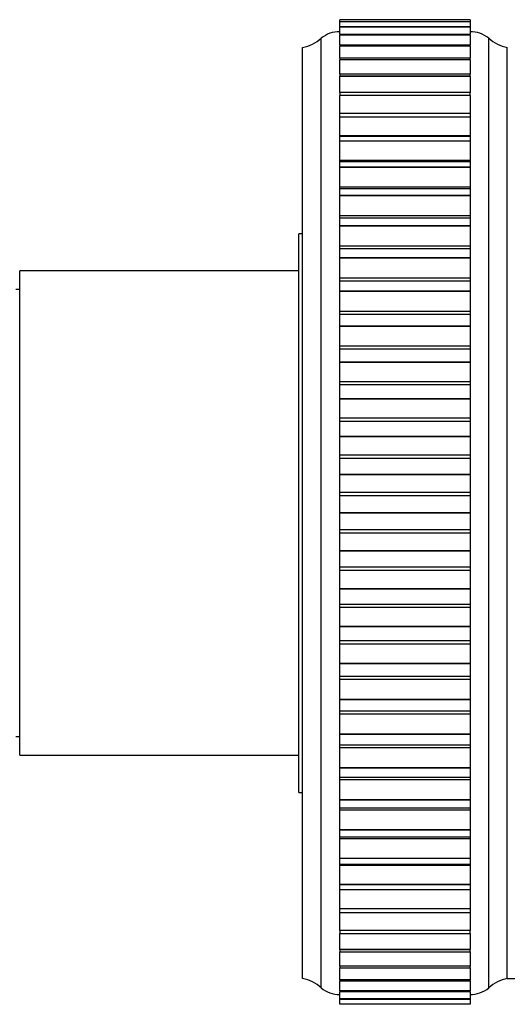
# Model space of a CAD drawing. Units: millimetres. Extents: x 0 to 835, y 0 to 1165.
# Drawn here: x 617 to 643, y 694 to 747 of the extents above; entities that cross this region are included whole.
import ezdxf
from ezdxf import colors
from ezdxf.entities.mleader import LeaderData, LeaderLine
from ezdxf.math import Vec2, Vec3

# ---------------------------------------------------------------- set-up
doc = ezdxf.new("R2010")
doc.units = ezdxf.units.MM
doc.layers.add('DV3_Défaut', color=7, linetype='Continuous')
doc.layers.add('Défaut', color=7, linetype='Continuous')

# ---------------------------------------------------------------- blocks, each defined once
blk = doc.blocks.new('_DOT')
at = {"color": 0}
blk.add_line((0, 0), (-1, 0), dxfattribs=at)
at = {"color": 0, "const_width": 0.333}
blk.add_lwpolyline([(-0.1665, 0, 1), (0.1665, 0, 1)], format="xyb", close=True, dxfattribs=at)
blk = doc.blocks.new('SE2')
at = {"layer": 'DV3_Défaut', "color": 7, "linetype": 'Continuous'}
for p, q in [((634.051, 746.998), (634.051, 746.999)), ((641.051, 746.999), (634.051, 746.999)), ((634.051, 746.885), (634.051, 746.998)), ((641.051, 746.998), (634.051, 746.998)), ((634.051, 746.885), (634.051, 746.881)), ((641.051, 746.885), (634.051, 746.885)), ((634.051, 746.879), (634.051, 746.881)), ((641.051, 746.881), (634.051, 746.881)), ((634.051, 746.619), (634.051, 746.879)), ((641.051, 746.879), (634.051, 746.879)), ((634.051, 746.619), (634.051, 746.604)), ((641.051, 746.619), (634.051, 746.619)), ((641.051, 746.998), (641.051, 746.999)), ((641.051, 746.998), (641.051, 746.885)), ((641.051, 746.881), (641.051, 746.885)), ((641.051, 746.879), (641.051, 746.881)), ((641.051, 746.879), (641.051, 746.619)), ((641.051, 746.604), (641.051, 746.619)), ((634.051, 746.601), (634.051, 746.604)), ((641.051, 746.604), (634.051, 746.604)), ((634.051, 746.215), (634.051, 746.601)), ((641.051, 746.601), (634.051, 746.601)), ((634.051, 746.202), (634.051, 746.171)), ((641.051, 746.202), (634.051, 746.202)), ((634.051, 746.165), (634.051, 746.171)), ((641.051, 746.171), (634.051, 746.171)), ((634.051, 745.636), (634.051, 746.165)), ((641.051, 746.165), (634.051, 746.165)), ((641.051, 746.601), (641.051, 746.604)), ((641.051, 746.601), (641.051, 746.215)), ((641.051, 746.171), (641.051, 746.202)), ((641.051, 746.165), (641.051, 746.171)), ((641.051, 746.165), (641.051, 745.636)), ((633.051, 695.003), (633.051, 746.003)), ((634.051, 745.636), (634.051, 745.583)), ((641.051, 745.636), (634.051, 745.636)), ((634.051, 745.576), (634.051, 745.583)), ((641.051, 745.583), (634.051, 745.583)), ((634.051, 744.925), (634.051, 745.576)), ((641.051, 745.576), (634.051, 745.576)), ((641.051, 745.583), (641.051, 745.636)), ((641.051, 745.576), (641.051, 745.583)), ((641.051, 745.576), (641.051, 744.925)), ((642.051, 695.003), (642.051, 746.003)), ((632.051, 695.503), (632.051, 745.503)), ((643.051, 695.503), (643.051, 745.503)), ((643.051, 695.503), (643.051, 745.503)), ((634.051, 744.925), (634.051, 744.844)), ((641.051, 744.925), (634.051, 744.925)), ((634.051, 744.836), (634.051, 744.844)), ((641.051, 744.844), (634.051, 744.844)), ((634.051, 744.074), (634.051, 744.836)), ((641.051, 744.836), (634.051, 744.836)), ((641.051, 744.844), (641.051, 744.925)), ((641.051, 744.836), (641.051, 744.844)), ((641.051, 744.836), (641.051, 744.074)), ((634.051, 744.074), (634.051, 743.959)), ((641.051, 744.074), (634.051, 744.074)), ((641.051, 743.959), (641.051, 744.074)), ((634.051, 743.949), (634.051, 743.959)), ((641.051, 743.959), (634.051, 743.959)), ((634.051, 743.086), (634.051, 743.949)), ((641.051, 743.949), (634.051, 743.949)), ((641.051, 743.949), (641.051, 743.959)), ((641.051, 743.949), (641.051, 743.086)), ((634.051, 743.086), (634.051, 742.933)), ((641.051, 743.086), (634.051, 743.086)), ((634.051, 742.922), (634.051, 742.933)), ((641.051, 742.933), (634.051, 742.933)), ((634.051, 741.969), (634.051, 742.922)), ((641.051, 742.922), (634.051, 742.922)), ((641.051, 742.933), (641.051, 743.086)), ((641.051, 742.922), (641.051, 742.933)), ((641.051, 742.922), (641.051, 741.969)), ((634.051, 741.772), (634.051, 741.969)), ((641.051, 741.969), (634.051, 741.969)), ((641.051, 741.969), (641.051, 741.772)), ((634.051, 741.759), (634.051, 741.772)), ((641.051, 741.772), (634.051, 741.772)), ((634.051, 740.754), (634.051, 741.759)), ((641.051, 741.759), (634.051, 741.759)), ((641.051, 741.759), (641.051, 741.772)), ((641.051, 741.759), (641.051, 740.754)), ((641.051, 740.754), (634.051, 740.754)), ((634.051, 740.729), (634.051, 740.754)), ((634.051, 740.483), (634.051, 740.729)), ((641.051, 740.729), (634.051, 740.729)), ((634.051, 740.469), (634.051, 740.483)), ((641.051, 740.483), (634.051, 740.483)), ((634.051, 739.437), (634.051, 740.469)), ((641.051, 740.469), (634.051, 740.469)), ((641.051, 740.754), (641.051, 740.729)), ((641.051, 740.729), (641.051, 740.483)), ((641.051, 740.469), (641.051, 740.483)), ((641.051, 740.469), (641.051, 739.437)), ((641.051, 739.437), (634.051, 739.437)), ((634.051, 739.373), (634.051, 739.437)), ((634.051, 739.074), (634.051, 739.373)), ((641.051, 739.373), (634.051, 739.373)), ((641.051, 739.437), (641.051, 739.373)), ((641.051, 739.373), (641.051, 739.074)), ((634.051, 739.059), (634.051, 739.074)), ((641.051, 739.074), (634.051, 739.074)), ((634.051, 738.007), (634.051, 739.059)), ((641.051, 739.059), (634.051, 739.059)), ((641.051, 739.059), (641.051, 739.074)), ((641.051, 739.059), (641.051, 738.007)), ((641.051, 738.007), (634.051, 738.007)), ((634.051, 737.909), (634.051, 738.007)), ((634.051, 737.553), (634.051, 737.909)), ((641.051, 737.909), (634.051, 737.909)), ((641.051, 738.007), (641.051, 737.909)), ((641.051, 737.909), (641.051, 737.553)), ((634.051, 737.537), (634.051, 737.553)), ((641.051, 737.553), (634.051, 737.553)), ((634.051, 736.471), (634.051, 737.537)), ((641.051, 737.537), (634.051, 737.537)), ((641.051, 737.537), (641.051, 737.553)), ((641.051, 737.537), (641.051, 736.471)), ((641.051, 736.471), (634.051, 736.471)), ((634.051, 736.347), (634.051, 736.471)), ((634.051, 735.929), (634.051, 736.347)), ((641.051, 736.347), (634.051, 736.347)), ((641.051, 736.471), (641.051, 736.347)), ((641.051, 736.347), (641.051, 735.929)), ((631.851, 705.503), (631.851, 735.503)), ((632.051, 735.503), (631.851, 735.503)), ((634.051, 735.913), (634.051, 735.929)), ((641.051, 735.929), (634.051, 735.929)), ((634.051, 734.839), (634.051, 735.913)), ((641.051, 735.913), (634.051, 735.913)), ((641.051, 735.913), (641.051, 735.929)), ((641.051, 735.913), (641.051, 734.839)), ((641.051, 734.839), (634.051, 734.839)), ((634.051, 734.696), (634.051, 734.839)), ((634.051, 734.213), (634.051, 734.696)), ((641.051, 734.696), (634.051, 734.696)), ((641.051, 734.839), (641.051, 734.696)), ((641.051, 734.696), (641.051, 734.213)), ((634.051, 734.196), (634.051, 734.213)), ((641.051, 734.213), (634.051, 734.213)), ((634.051, 733.121), (634.051, 734.196)), ((641.051, 734.196), (634.051, 734.196)), ((641.051, 734.196), (641.051, 734.213)), ((641.051, 734.196), (641.051, 733.121)), ((616.851, 707.503), (616.851, 733.503)), ((631.851, 733.503), (616.851, 733.503)), ((641.051, 733.121), (634.051, 733.121)), ((634.051, 732.965), (634.051, 733.121)), ((634.051, 732.415), (634.051, 732.965)), ((641.051, 732.965), (634.051, 732.965)), ((641.051, 733.121), (641.051, 732.965)), ((641.051, 732.965), (641.051, 732.415)), ((616.851, 732.503), (616.651, 732.503)), ((634.051, 732.396), (634.051, 732.415)), ((641.051, 732.415), (634.051, 732.415)), ((634.051, 731.326), (634.051, 732.396)), ((641.051, 732.396), (634.051, 732.396)), ((641.051, 732.396), (641.051, 732.415)), ((641.051, 732.396), (641.051, 731.326)), ((641.051, 731.326), (634.051, 731.326)), ((634.051, 731.164), (634.051, 731.326)), ((641.051, 731.326), (641.051, 731.164)), ((641.051, 731.164), (634.051, 731.164)), ((634.051, 730.544), (634.051, 731.164)), ((641.051, 731.164), (641.051, 730.544)), ((634.051, 730.525), (634.051, 730.544)), ((641.051, 730.544), (634.051, 730.544)), ((634.051, 729.467), (634.051, 730.525)), ((641.051, 730.525), (634.051, 730.525)), ((641.051, 730.525), (641.051, 730.544)), ((641.051, 730.525), (641.051, 729.467)), ((641.051, 729.467), (634.051, 729.467)), ((634.051, 729.3), (634.051, 729.467)), ((641.051, 729.3), (634.051, 729.3)), ((634.051, 728.614), (634.051, 729.3)), ((641.051, 729.467), (641.051, 729.3)), ((641.051, 729.3), (641.051, 728.614)), ((634.051, 728.594), (634.051, 728.614)), ((641.051, 728.614), (634.051, 728.614)), ((634.051, 727.554), (634.051, 728.594)), ((641.051, 728.594), (634.051, 728.594)), ((641.051, 728.594), (641.051, 728.614)), ((641.051, 728.594), (641.051, 727.554)), ((641.051, 727.554), (634.051, 727.554)), ((634.051, 727.383), (634.051, 727.554)), ((641.051, 727.383), (634.051, 727.383)), ((634.051, 726.634), (634.051, 727.383)), ((641.051, 727.554), (641.051, 727.383)), ((641.051, 727.383), (641.051, 726.634)), ((634.051, 726.614), (634.051, 726.634)), ((641.051, 726.634), (634.051, 726.634)), ((634.051, 725.599), (634.051, 726.614)), ((641.051, 726.614), (634.051, 726.614)), ((641.051, 726.614), (641.051, 726.634)), ((641.051, 726.614), (641.051, 725.599)), ((641.051, 725.599), (634.051, 725.599)), ((634.051, 725.424), (634.051, 725.599)), ((641.051, 725.599), (641.051, 725.424)), ((641.051, 725.424), (634.051, 725.424)), ((634.051, 724.618), (634.051, 725.424)), ((641.051, 725.424), (641.051, 724.618)), ((634.051, 724.598), (634.051, 724.618)), ((641.051, 724.618), (634.051, 724.618)), ((634.051, 723.613), (634.051, 724.598)), ((641.051, 724.598), (634.051, 724.598)), ((641.051, 724.598), (641.051, 724.618)), ((641.051, 724.598), (641.051, 723.613)), ((641.051, 723.613), (634.051, 723.613)), ((634.051, 723.436), (634.051, 723.613)), ((641.051, 723.436), (634.051, 723.436)), ((634.051, 722.577), (634.051, 723.436)), ((641.051, 723.613), (641.051, 723.436)), ((641.051, 723.436), (641.051, 722.577)), ((634.051, 722.557), (634.051, 722.577)), ((641.051, 722.577), (634.051, 722.577)), ((634.051, 721.608), (634.051, 722.557)), ((641.051, 722.557), (634.051, 722.557)), ((641.051, 722.557), (641.051, 722.577)), ((641.051, 722.557), (641.051, 721.608)), ((641.051, 721.608), (634.051, 721.608)), ((634.051, 721.43), (634.051, 721.608)), ((641.051, 721.43), (634.051, 721.43)), ((634.051, 720.524), (634.051, 721.43)), ((641.051, 721.608), (641.051, 721.43)), ((641.051, 721.43), (641.051, 720.524)), ((634.051, 720.503), (634.051, 720.524)), ((641.051, 720.524), (634.051, 720.524)), ((634.051, 719.596), (634.051, 720.503)), ((641.051, 720.503), (634.051, 720.503)), ((641.051, 720.503), (641.051, 720.524)), ((641.051, 720.503), (641.051, 719.596)), ((641.051, 719.596), (634.051, 719.596)), ((634.051, 719.419), (634.051, 719.596)), ((641.051, 719.419), (634.051, 719.419)), ((634.051, 718.47), (634.051, 719.419)), ((641.051, 719.596), (641.051, 719.419)), ((641.051, 719.419), (641.051, 718.47)), ((634.051, 718.45), (634.051, 718.47)), ((641.051, 718.47), (634.051, 718.47)), ((634.051, 717.59), (634.051, 718.45)), ((641.051, 718.45), (634.051, 718.45)), ((641.051, 718.45), (641.051, 718.47)), ((641.051, 718.45), (641.051, 717.59)), ((641.051, 717.59), (634.051, 717.59)), ((634.051, 717.414), (634.051, 717.59)), ((641.051, 717.59), (641.051, 717.414)), ((641.051, 717.414), (634.051, 717.414)), ((634.051, 716.429), (634.051, 717.414)), ((641.051, 717.414), (641.051, 716.429)), ((634.051, 716.408), (634.051, 716.429)), ((641.051, 716.429), (634.051, 716.429)), ((634.051, 715.602), (634.051, 716.408)), ((641.051, 716.408), (634.051, 716.408)), ((641.051, 716.408), (641.051, 716.429)), ((641.051, 716.408), (641.051, 715.602)), ((641.051, 715.602), (634.051, 715.602)), ((634.051, 715.427), (634.051, 715.602)), ((641.051, 715.427), (634.051, 715.427)), ((634.051, 714.412), (634.051, 715.427)), ((641.051, 715.602), (641.051, 715.427)), ((641.051, 715.427), (641.051, 714.412)), ((634.051, 714.392), (634.051, 714.412)), ((641.051, 714.412), (634.051, 714.412)), ((634.051, 713.643), (634.051, 714.392)), ((641.051, 714.392), (634.051, 714.392)), ((641.051, 714.392), (641.051, 714.412)), ((641.051, 714.392), (641.051, 713.643)), ((641.051, 713.643), (634.051, 713.643)), ((634.051, 713.471), (634.051, 713.643)), ((641.051, 713.471), (634.051, 713.471)), ((634.051, 712.432), (634.051, 713.471)), ((641.051, 713.643), (641.051, 713.471)), ((641.051, 713.471), (641.051, 712.432)), ((634.051, 712.412), (634.051, 712.432)), ((641.051, 712.432), (634.051, 712.432)), ((634.051, 711.725), (634.051, 712.412)), ((641.051, 712.412), (634.051, 712.412)), ((641.051, 712.412), (641.051, 712.432)), ((641.051, 712.412), (641.051, 711.725)), ((641.051, 711.725), (634.051, 711.725)), ((634.051, 711.558), (634.051, 711.725)), ((641.051, 711.725), (641.051, 711.558)), ((641.051, 711.558), (634.051, 711.558)), ((634.051, 710.5), (634.051, 711.558)), ((641.051, 711.558), (641.051, 710.5)), ((634.051, 710.481), (634.051, 710.5)), ((641.051, 710.5), (634.051, 710.5)), ((634.051, 709.86), (634.051, 710.481)), ((641.051, 710.481), (634.051, 710.481)), ((641.051, 710.481), (641.051, 710.5)), ((641.051, 710.481), (641.051, 709.86)), ((641.051, 709.86), (634.051, 709.86)), ((634.051, 709.698), (634.051, 709.86)), ((641.051, 709.698), (634.051, 709.698)), ((634.051, 708.628), (634.051, 709.698)), ((641.051, 709.86), (641.051, 709.698)), ((641.051, 709.698), (641.051, 708.628)), ((634.051, 708.61), (634.051, 708.628)), ((641.051, 708.628), (634.051, 708.628)), ((634.051, 708.059), (634.051, 708.61)), ((641.051, 708.61), (634.051, 708.61)), ((641.051, 708.61), (641.051, 708.628)), ((641.051, 708.61), (641.051, 708.059)), ((616.651, 708.503), (616.851, 708.503)), ((634.051, 707.903), (634.051, 708.059)), ((634.051, 708.059), (641.051, 708.059)), ((641.051, 708.059), (641.051, 707.903)), ((616.851, 707.503), (631.851, 707.503)), ((641.051, 707.903), (634.051, 707.903)), ((634.051, 706.828), (634.051, 707.903)), ((641.051, 707.903), (641.051, 706.828)), ((634.051, 706.811), (634.051, 706.828)), ((641.051, 706.828), (634.051, 706.828)), ((634.051, 706.327), (634.051, 706.811)), ((641.051, 706.811), (634.051, 706.811)), ((641.051, 706.811), (641.051, 706.828)), ((641.051, 706.811), (641.051, 706.327)), ((634.051, 706.184), (634.051, 706.327)), ((634.051, 706.327), (641.051, 706.327)), ((641.051, 706.184), (634.051, 706.184)), ((634.051, 705.11), (634.051, 706.184)), ((641.051, 706.327), (641.051, 706.184)), ((641.051, 706.184), (641.051, 705.11)), ((631.851, 705.503), (632.051, 705.503)), ((634.051, 705.094), (634.051, 705.11)), ((641.051, 705.11), (634.051, 705.11)), ((634.051, 704.675), (634.051, 705.094)), ((641.051, 705.094), (634.051, 705.094)), ((641.051, 705.094), (641.051, 705.11)), ((641.051, 705.094), (641.051, 704.675)), ((634.051, 704.552), (634.051, 704.675)), ((634.051, 704.675), (641.051, 704.675)), ((641.051, 704.552), (634.051, 704.552)), ((634.051, 703.485), (634.051, 704.552)), ((641.051, 704.675), (641.051, 704.552)), ((641.051, 704.552), (641.051, 703.485)), ((634.051, 703.469), (634.051, 703.485)), ((641.051, 703.485), (634.051, 703.485)), ((634.051, 703.112), (634.051, 703.469)), ((641.051, 703.469), (634.051, 703.469)), ((641.051, 703.469), (641.051, 703.485)), ((641.051, 703.469), (641.051, 703.112)), ((634.051, 703.015), (634.051, 703.112)), ((634.051, 703.112), (641.051, 703.112)), ((641.051, 703.015), (634.051, 703.015)), ((634.051, 701.962), (634.051, 703.015)), ((641.051, 703.112), (641.051, 703.015)), ((641.051, 703.015), (641.051, 701.962)), ((634.051, 701.947), (634.051, 701.962)), ((641.051, 701.962), (634.051, 701.962)), ((634.051, 701.648), (634.051, 701.947)), ((641.051, 701.947), (634.051, 701.947)), ((641.051, 701.947), (641.051, 701.962)), ((641.051, 701.947), (641.051, 701.648)), ((634.051, 701.583), (634.051, 701.648)), ((634.051, 701.648), (641.051, 701.648)), ((641.051, 701.583), (634.051, 701.583)), ((634.051, 700.551), (634.051, 701.583)), ((641.051, 701.648), (641.051, 701.583)), ((641.051, 701.583), (641.051, 700.551)), ((634.051, 700.537), (634.051, 700.551)), ((641.051, 700.551), (634.051, 700.551)), ((634.051, 700.291), (634.051, 700.537)), ((641.051, 700.537), (634.051, 700.537)), ((634.051, 700.265), (634.051, 700.291)), ((634.051, 700.291), (641.051, 700.291)), ((641.051, 700.265), (634.051, 700.265)), ((634.051, 699.259), (634.051, 700.265)), ((641.051, 700.537), (641.051, 700.551)), ((641.051, 700.537), (641.051, 700.291)), ((641.051, 700.291), (641.051, 700.265)), ((641.051, 700.265), (641.051, 699.259)), ((634.051, 699.247), (634.051, 699.259)), ((641.051, 699.259), (634.051, 699.259)), ((634.051, 699.049), (634.051, 699.247)), ((641.051, 699.247), (634.051, 699.247)), ((634.051, 698.095), (634.051, 699.069)), ((634.051, 699.049), (641.051, 699.049)), ((641.051, 699.247), (641.051, 699.259)), ((641.051, 699.247), (641.051, 699.049)), ((641.051, 699.069), (641.051, 698.095)), ((634.051, 698.085), (634.051, 698.095)), ((641.051, 698.095), (634.051, 698.095)), ((634.051, 698.085), (634.051, 697.93)), ((641.051, 698.085), (634.051, 698.085)), ((641.051, 698.085), (641.051, 698.095)), ((641.051, 697.93), (641.051, 698.085)), ((634.051, 697.067), (634.051, 697.93)), ((634.051, 697.93), (641.051, 697.93)), ((641.051, 697.93), (641.051, 697.067)), ((634.051, 697.057), (634.051, 697.067)), ((641.051, 697.067), (634.051, 697.067)), ((634.051, 697.057), (634.051, 696.942)), ((641.051, 697.057), (634.051, 697.057)), ((634.051, 696.179), (634.051, 696.942)), ((634.051, 696.942), (641.051, 696.942)), ((641.051, 697.057), (641.051, 697.067)), ((641.051, 696.942), (641.051, 697.057)), ((641.051, 696.942), (641.051, 696.179)), ((634.051, 696.17), (634.051, 696.179)), ((641.051, 696.179), (634.051, 696.179)), ((634.051, 696.17), (634.051, 696.089)), ((641.051, 696.17), (634.051, 696.17)), ((634.051, 695.437), (634.051, 696.089)), ((634.051, 696.089), (641.051, 696.089)), ((641.051, 696.17), (641.051, 696.179)), ((641.051, 696.089), (641.051, 696.17)), ((641.051, 696.089), (641.051, 695.437)), ((634.051, 695.43), (634.051, 695.437)), ((641.051, 695.437), (634.051, 695.437)), ((634.051, 695.43), (634.051, 695.376)), ((641.051, 695.43), (634.051, 695.43)), ((634.051, 694.846), (634.051, 695.376)), ((634.051, 695.376), (641.051, 695.376)), ((641.051, 695.43), (641.051, 695.437)), ((641.051, 695.376), (641.051, 695.43)), ((641.051, 695.376), (641.051, 694.846)), ((643.051, 695.503), (648.266, 695.503)), ((634.051, 694.841), (634.051, 694.846)), ((641.051, 694.846), (634.051, 694.846)), ((634.051, 694.841), (634.051, 694.809)), ((641.051, 694.841), (634.051, 694.841)), ((634.051, 694.809), (641.051, 694.809)), ((634.051, 694.409), (634.051, 694.794)), ((641.051, 694.841), (641.051, 694.846)), ((641.051, 694.809), (641.051, 694.841)), ((641.051, 694.794), (641.051, 694.409)), ((634.051, 694.406), (634.051, 694.409)), ((641.051, 694.409), (634.051, 694.409)), ((634.051, 694.406), (634.051, 694.391)), ((641.051, 694.406), (634.051, 694.406)), ((634.051, 694.13), (634.051, 694.391)), ((634.051, 694.391), (641.051, 694.391)), ((641.051, 694.406), (641.051, 694.409)), ((641.051, 694.391), (641.051, 694.406)), ((641.051, 694.391), (641.051, 694.13)), ((634.051, 694.128), (634.051, 694.13)), ((641.051, 694.13), (634.051, 694.13)), ((634.051, 694.128), (634.051, 694.123)), ((641.051, 694.128), (634.051, 694.128)), ((641.051, 694.128), (641.051, 694.13)), ((641.051, 694.123), (641.051, 694.128))]:
    blk.add_line(p, q, dxfattribs=at)
for centre, radius, start, end in [((634.014, 744.854), 1.5, 88.6093, 129.9708), ((641.087, 744.854), 1.5, 50.0292, 91.3907), ((631.692, 747.471), 2, 280.3342, 312.7959), ((643.41, 747.471), 2, 227.2041, 259.6658), ((631.692, 693.536), 2, 47.2041, 79.6658), ((643.41, 693.536), 2, 100.3342, 132.7959), ((634.014, 696.153), 1.5, 230.0292, 271.3907), ((641.087, 696.153), 1.5, 268.6093, 309.9708)]:
    blk.add_arc(centre, radius, start, end, dxfattribs=at)

msp = doc.modelspace()

# ---------------------------------------------------------------- block references
at = {"layer": 'Défaut'}
msp.add_blockref('SE2', (0, 0), dxfattribs=at)

# ---------------------------------------------------------------- leaders
at = {"layer": 'Défaut', "color": 7, "linetype": 'Continuous'}
ml = msp.add_multileader_mtext('Standard', dxfattribs=at)
ml.set_content('{\\pxsm0.9;\\fSolid Edge ISO|b1||i0||c0|p34;\\W1.;29/12/2020\\P}', color=256)
ml.set_leader_properties()
ml.set_arrow_properties(name='DOT')
ml.build(insert=Vec2(0, 0))
ml.multileader.update_dxf_attribs({"leader_type": 0, "dogleg_length": 0, "arrow_head_size": 12})
ctx = ml.context
ctx.base_point, ctx.char_height, ctx.arrow_head_size, ctx.landing_gap_size = Vec3(747.016, 1157.46), 12, 12, 4.2
notes = []
notes.append((ctx, [(0, (0, 0, 0), (0, 0), (1, 0), 1, [])]))
ctx.mtext.insert = Vec3(749.016, 1163.58)
for ctx, leaders in notes:
    for number, flags, end, landing, length, lines in leaders:
        leader = LeaderData()
        leader.index, (leader.has_last_leader_line, leader.has_dogleg_vector, leader.attachment_direction) = number, flags
        leader.last_leader_point, leader.dogleg_vector, leader.dogleg_length = Vec3(end), Vec3(landing), length
        for number, points, colour, breaks in lines:
            line = LeaderLine()
            line.index, line.vertices, line.color, line.breaks = number, Vec3.list(points), colors.encode_raw_color(colour), breaks
            leader.lines.append(line)
        ctx.leaders.append(leader)

doc.saveas('drawing.dxf')
